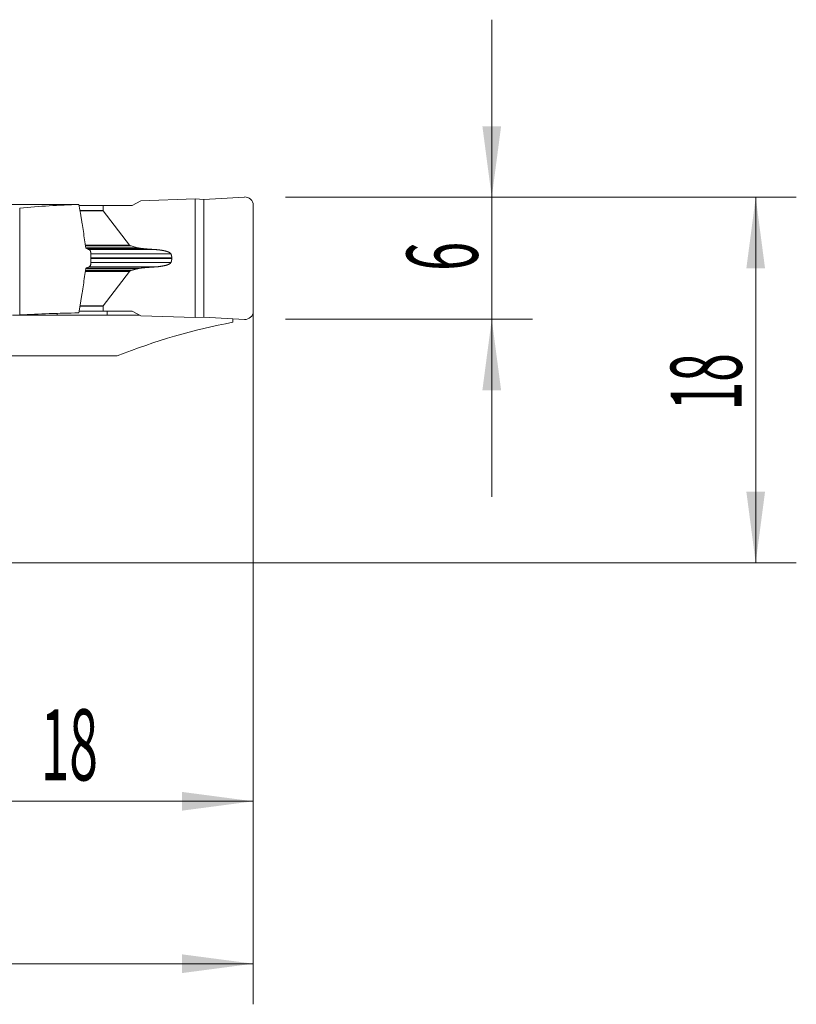
# Model space of a CAD drawing. Units: millimetres. Extents: x -19 to 67.8, y -47.8 to 26.8.
# Drawn here: x 29.6 to 67.8, y -21.8 to 26.8 of the extents above; entities that cross this region are included whole.
import ezdxf

# ---------------------------------------------------------------- set-up
doc = ezdxf.new("R2010")
doc.units = ezdxf.units.MM
doc.layers.add('1', color=4, linetype='Continuous')
doc.layers.add('2', color=7, linetype='Continuous')
doc.styles.add('iso_b_vert', font='simplex.shx')
doc.dimstyles.get("Standard").update_dxf_attribs({"dimtxt": 0.18, "dimasz": 0.18, "dimexe": 0.18, "dimexo": 0.0625, "dimgap": 0.09, "dimtad": 1, "dimzin": 0, "dimdsep": 52, "dimtxsty": 'Standard', "dimcen": 0.09, "dimadec": 0, "dimazin": 0, "dimtfac": 1, "dimtdec": 4, "dimtofl": 0, "dimtmove": 0, "dimatfit": 3, "dimfxl": 1, "dimtolj": 1, "dimtzin": 0, "dimarcsym": 0})

# ---------------------------------------------------------------- blocks, each defined once
blk = doc.blocks.new('_U0')
at = {"layer": '2', "lineweight": 13}
for p, q in [((41.1, 16.4125), (41.1, -21.75)), ((0, -1.5875), (0, -21.75)), ((0, -19.75), (41.1, -19.75))]:
    blk.add_line(p, q, dxfattribs=at)
at = {"layer": '2', "lineweight": 18}
for points in [[(0, -19.75), (3.499998, -19.289216), (3.500002, -20.210784)], [(41.1, -19.75), (37.600002, -20.210784), (37.599998, -19.289216)]]:
    blk.add_solid(points, dxfattribs=at)
at = {"layer": '2', "lineweight": 18, "insert": (17.318901, -18.717366), "char_height": 3.5, "attachment_point": 7, "line_spacing_factor": 1.084337, "style": 'iso_b_vert'}
blk.add_mtext('\\W0.6670;41.1', dxfattribs=at)
blk = doc.blocks.new('_U1')
at = {"layer": '2', "lineweight": 13}
for p, q in [((41.1, 16.4125), (41.1, -13.75)), ((23.1, 10.7375), (23.1, -13.75)), ((23.1, -11.75), (41.1, -11.75))]:
    blk.add_line(p, q, dxfattribs=at)
at = {"layer": '2', "lineweight": 18}
for points in [[(23.1, -11.75), (26.599998, -11.289216), (26.600002, -12.210784)], [(41.1, -11.75), (37.600002, -12.210784), (37.599998, -11.289216)]]:
    blk.add_solid(points, dxfattribs=at)
at = {"layer": '2', "lineweight": 18, "insert": (30.632467, -10.717366), "char_height": 3.5, "attachment_point": 7, "line_spacing_factor": 1.084337, "style": 'iso_b_vert'}
blk.add_mtext('\\W0.5321;18', dxfattribs=at)
blk = doc.blocks.new('_U2')
at = {"layer": '2', "lineweight": 13}
for p, q in [((42.6875, 18), (67.85, 18)), ((65.85, 18), (65.85, 0)), ((1.5875, 0), (67.85, 0))]:
    blk.add_line(p, q, dxfattribs=at)
at = {"layer": '2', "lineweight": 18}
for points in [[(65.85, 18), (66.310784, 14.500002), (65.389216, 14.499998)], [(65.85, 0), (65.389216, 3.499998), (66.310784, 3.500002)]]:
    blk.add_solid(points, dxfattribs=at)
at = {"layer": '2', "lineweight": 18, "insert": (65.160366, 7.504467), "char_height": 3.5, "attachment_point": 7, "rotation": 90, "line_spacing_factor": 1.084337, "style": 'iso_b_vert'}
blk.add_mtext('\\W0.5321;18', dxfattribs=at)
blk = doc.blocks.new('_U3')
at = {"layer": '2', "lineweight": 13}
for p, q in [((52.85, 26.75), (52.85, 3.25)), ((42.6875, 18), (54.85, 18)), ((42.6875, 12), (54.85, 12))]:
    blk.add_line(p, q, dxfattribs=at)
at = {"layer": '2', "lineweight": 18}
for points in [[(52.85, 18), (52.389216, 21.499998), (53.310784, 21.500002)], [(52.85, 12), (53.310784, 8.500002), (52.389216, 8.499998)]]:
    blk.add_solid(points, dxfattribs=at)
at = {"layer": '2', "lineweight": 18, "insert": (52.160366, 14.374767), "char_height": 3.5, "attachment_point": 7, "rotation": 90, "line_spacing_factor": 1.084337, "style": 'iso_b_vert'}
blk.add_mtext('\\W0.5404;6', dxfattribs=at)

msp = doc.modelspace()

# ---------------------------------------------------------------- linework, layer by layer
at = {"layer": '1', "lineweight": 18}
for p, q in [((40.677, 18.016), (38.669, 17.899)), ((29.6, 17.471), (29.6, 12.205)), ((32.512, 17.648), (32.608, 17.121)), ((33.711, 17.6), (32.521, 17.6)), ((35.14, 17.6), (33.711, 17.6)), ((33.711, 17.359), (33.711, 17.6)), ((35.568, 17.833), (35.14, 17.6)), ((35.568, 17.833), (38.243, 17.921)), ((38.243, 12.079), (38.243, 17.921)), ((38.669, 17.899), (38.243, 17.921)), ((38.669, 17.899), (38.669, 12.101)), ((41.1, 17.617), (41.1, 12.383)), ((35.01, 15.65), (33.718, 17.341)), ((35.407, 15.514), (35.095, 15.606)), ((33.1, 15.275), (33.1, 14.725)), ((37.089, 15.02), (37.089, 14.98)), ((35.01, 14.35), (33.718, 12.659)), ((35.407, 14.486), (35.095, 14.394)), ((32.608, 12.879), (32.505, 12.309)), ((33.711, 12.641), (33.711, 12.4)), ((31.438, 12.188), (29.239, 12.188)), ((31.438, 12.188), (31.438, 12.282)), ((33.711, 12.4), (32.521, 12.4)), ((35.14, 12.4), (33.711, 12.4)), ((33.907, 12.191), (33.907, 12.4)), ((35.523, 12.191), (33.907, 12.191)), ((35.568, 12.167), (35.14, 12.4)), ((35.568, 12.167), (38.243, 12.079)), ((38.669, 12.101), (38.243, 12.079)), ((40.677, 11.984), (38.669, 12.101)), ((40.1, 12.017), (40.1, 11.843)), ((23.1, 10.185), (34.393, 10.185))]:
    msp.add_line(p, q, dxfattribs=at)
at = {"layer": '1', "lineweight": 13}
for p, q in [((33.711, 17.359), (32.565, 17.359)), ((33.718, 17.341), (32.568, 17.341)), ((35.01, 15.65), (32.831, 15.65)), ((35.095, 15.606), (32.837, 15.606)), ((32.85, 15.514), (35.407, 15.514)), ((35.582, 15.483), (32.887, 15.483)), ((36.27, 15.428), (33.002, 15.428)), ((33.1, 15.211), (37.05, 15.211)), ((36.27, 14.572), (33.002, 14.572)), ((33.1, 15.02), (37.089, 15.02)), ((33.1, 14.98), (37.089, 14.98)), ((33.1, 14.789), (37.05, 14.789)), ((35.01, 14.35), (32.83, 14.35)), ((35.095, 14.394), (32.836, 14.394)), ((32.85, 14.486), (35.407, 14.486)), ((35.582, 14.517), (32.887, 14.517)), ((33.711, 12.641), (32.565, 12.641)), ((33.718, 12.659), (32.568, 12.659))]:
    msp.add_line(p, q, dxfattribs=at)
at = {"layer": '1', "lineweight": 18}
for centre, start, end in [((40.7, 17.617), 0, 93.333), ((40.7, 12.383), 266.667, 0)]:
    msp.add_arc(centre, 0.4, start, end, dxfattribs=at)
for centre, major_axis, ratio, start_param, end_param in [((-511.946, -32.008), (3853.521, 8.63), 0.012697, 1.429005, 1.432313), ((34.165, -32), (-50.388, 0), 0.985846, -1.538001, -1.480083), ((34.145, 17.359), (-0.433, 0), 0.230868, 0, 0.174553), ((35.436, 15.667), (-0.433, 0), 0.230868, 0.174533, 0.664083), ((35.436, 14.333), (-0.433, 0), 0.230868, -0.664083, -0.174533), ((34.145, 12.641), (0.433, 0), 0.230868, 2.96704, 3.141593), ((34.165, -72.2), (-85.739, 0), 0.985846, -1.551435, -1.517532), ((45.305, -72.2), (0, 84.525), 0.57735, 0.106869, 0.225509)]:
    msp.add_ellipse(centre, major_axis=major_axis, ratio=ratio, start_param=start_param, end_param=end_param, dxfattribs=at)
for points, degree, knots in [([(32.608, 17.121), (32.62, 17.054), (32.632, 16.987), (32.654, 16.852), (32.665, 16.785), (32.697, 16.583), (32.717, 16.448), (32.757, 16.177), (32.776, 16.042), (32.814, 15.771), (32.833, 15.636), (32.851, 15.5)], 3, [0, 0, 0, 0, 0.125, 0.125, 0.25, 0.25, 0.5, 0.5, 0.75, 0.75, 1, 1, 1, 1]), ([(33.027, 15.416), (33.032, 15.413), (33.037, 15.41), (33.047, 15.403), (33.052, 15.399), (33.061, 15.39), (33.065, 15.385), (33.073, 15.374), (33.076, 15.368), (33.083, 15.355), (33.086, 15.349), (33.091, 15.335), (33.093, 15.328), (33.098, 15.306), (33.1, 15.291), (33.1, 15.275)], 3, [0, 0, 0, 0, 0.125, 0.125, 0.25, 0.25, 0.375, 0.375, 0.5, 0.5, 0.625, 0.625, 0.75, 0.75, 1, 1, 1, 1]), ([(35.582, 15.483), (35.576, 15.484), (35.564, 15.485), (35.546, 15.487), (35.529, 15.489), (35.512, 15.492), (35.496, 15.494), (35.481, 15.497), (35.467, 15.499), (35.453, 15.502), (35.441, 15.505), (35.429, 15.508), (35.417, 15.511), (35.41, 15.513), (35.407, 15.514)], 3, [0, 0, 0, 0, 0.105599, 0.207133, 0.304606, 0.398022, 0.487386, 0.572701, 0.653975, 0.731214, 0.804426, 0.87362, 0.938807, 1, 1, 1, 1]), ([(36.27, 15.428), (36.243, 15.43), (36.189, 15.433), (36.109, 15.439), (36.03, 15.445), (35.953, 15.451), (35.876, 15.457), (35.801, 15.463), (35.727, 15.47), (35.654, 15.476), (35.606, 15.481), (35.582, 15.483)], 3, [0, 0, 0, 0, 0.118228, 0.234676, 0.349345, 0.462235, 0.573346, 0.682678, 0.790231, 0.896005, 1, 1, 1, 1]), ([(36.27, 15.428), (36.501, 15.412), (36.681, 15.376), (36.798, 15.353), (36.882, 15.323), (37.025, 15.272), (37.05, 15.211)], 2, [0, 0, 0, 0.5, 0.5, 0.75, 0.75, 1, 1, 1]), ([(33.1, 14.725), (33.1, 14.717), (33.1, 14.709), (33.098, 14.694), (33.096, 14.686), (33.093, 14.672), (33.091, 14.665), (33.086, 14.651), (33.083, 14.644), (33.076, 14.632), (33.073, 14.626), (33.065, 14.615), (33.06, 14.61), (33.047, 14.596), (33.037, 14.589), (33.027, 14.584)], 3, [0, 0, 0, 0, 0.125, 0.125, 0.25, 0.25, 0.375, 0.375, 0.5, 0.5, 0.625, 0.625, 0.75, 0.75, 1, 1, 1, 1]), ([(36.27, 14.572), (36.282, 14.573), (36.304, 14.575), (36.337, 14.577), (36.369, 14.58), (36.4, 14.583), (36.43, 14.586), (36.459, 14.589), (36.488, 14.593), (36.515, 14.596), (36.541, 14.6), (36.567, 14.604), (36.592, 14.608), (36.615, 14.612), (36.638, 14.616), (36.66, 14.62), (36.694, 14.626), (36.738, 14.636), (36.79, 14.649), (36.838, 14.662), (36.873, 14.674), (36.898, 14.683), (36.914, 14.689), (36.929, 14.696), (36.943, 14.702), (36.956, 14.708), (36.969, 14.715), (36.98, 14.721), (36.991, 14.728), (37.001, 14.735), (37.01, 14.741), (37.018, 14.748), (37.026, 14.755), (37.032, 14.762), (37.038, 14.769), (37.043, 14.775), (37.047, 14.782), (37.049, 14.787), (37.05, 14.789)], 3, [0, 0, 0, 0, 0.040997, 0.080909, 0.119736, 0.157478, 0.194136, 0.229709, 0.264199, 0.297606, 0.32993, 0.361172, 0.391332, 0.420411, 0.44841, 0.47533, 0.501171, 0.572593, 0.638081, 0.697671, 0.751411, 0.77278, 0.793235, 0.812782, 0.831431, 0.849191, 0.866073, 0.882089, 0.897256, 0.911592, 0.925117, 0.937856, 0.94984, 0.961106, 0.971697, 0.981666, 0.991075, 1, 1, 1, 1]), ([(37.05, 14.789), (37.051, 14.793), (37.054, 14.8), (37.059, 14.812), (37.062, 14.823), (37.066, 14.834), (37.069, 14.845), (37.072, 14.856), (37.075, 14.868), (37.078, 14.879), (37.08, 14.89), (37.082, 14.901), (37.084, 14.913), (37.085, 14.924), (37.087, 14.935), (37.087, 14.946), (37.088, 14.958), (37.089, 14.969), (37.089, 14.976), (37.089, 14.98)], 3, [0, 0, 0, 0, 0.061588, 0.122688, 0.183326, 0.24353, 0.303327, 0.362745, 0.421815, 0.480564, 0.539024, 0.597225, 0.655197, 0.712972, 0.770581, 0.828056, 0.88543, 0.942733, 1, 1, 1, 1]), ([(32.608, 12.879), (32.62, 12.946), (32.632, 13.013), (32.654, 13.148), (32.665, 13.215), (32.697, 13.417), (32.717, 13.552), (32.757, 13.823), (32.776, 13.958), (32.814, 14.229), (32.833, 14.364), (32.851, 14.5)], 3, [0, 0, 0, 0, 0.125, 0.125, 0.25, 0.25, 0.5, 0.5, 0.75, 0.75, 1, 1, 1, 1]), ([(31.438, 12.188), (31.605, 12.189), (31.772, 12.189), (32.267, 12.189), (32.595, 12.19), (33.251, 12.191), (33.579, 12.191), (33.907, 12.191)], 3, [0, 0, 0, 0, 0.202868, 0.202868, 0.601434, 0.601434, 1, 1, 1, 1])]:
    msp.add_open_spline(points, degree=degree, knots=knots, dxfattribs=at)
for points, degree in [([(32.851, 15.5), (32.91, 15.473), (32.968, 15.444), (33.027, 15.416)], 3), ([(37.05, 15.211), (37.088, 15.116), (37.089, 15.02)], 2), ([(33.027, 14.584), (32.968, 14.556), (32.91, 14.527), (32.851, 14.5)], 3), ([(36.27, 14.572), (35.92, 14.549), (35.582, 14.517)], 2), ([(35.582, 14.517), (35.477, 14.507), (35.407, 14.486)], 2)]:
    msp.add_open_spline(points, degree=degree, dxfattribs=at)

# ---------------------------------------------------------------- dimensions: what is measured, and where the dimension line sits
at = {"layer": '2', "lineweight": 18}
for base, p2, picture, middle in [((52.85, 12), (41.1, 12), '_U3', (52.85, 15)), ((65.85, 0), (0, 0), '_U2', (65.85, 9))]:
    dim = msp.add_linear_dim(base=base, p1=(41.1, 18), p2=p2, angle=90, dimstyle='Standard', override={"dimtxt": 3.5, "dimasz": 3.5, "dimexe": 2, "dimexo": 1.5875, "dimgap": 1.75, "dimtad": 1, "dimtih": 0, "dimtoh": 0, "dimdec": 2, "dimlfac": 1, "dimzin": 8, "dimdsep": 46, "dimlunit": 2, "dimpost": '<>', "dimtxsty": 'iso_b_vert', "dimsah": 1, "dimse1": 0, "dimse2": 0, "dimsd1": 0, "dimsd2": 0, "dimclrd": 2, "dimclre": 2, "dimclrt": 2, "dimtol": 0, "dimtm": -0.1, "dimtfac": 1, "dimtdec": 2, "dimtofl": 1, "dimtmove": 0, "dimtzin": 8, "dimlwd": 13, "dimlwe": 13}, dxfattribs=at)
    dim.commit()
    dim.dimension.update_dxf_attribs({"geometry": picture, "text_midpoint": middle})
for base, p1, picture, middle in [((41.1, -19.75), (0, 0), '_U0', (20.55, -19.75)), ((41.1, -11.75), (23.1, 12.325), '_U1', (32.1, -11.75))]:
    dim = msp.add_linear_dim(base=base, p1=p1, p2=(41.1, 18), dimstyle='Standard', override={"dimtxt": 3.5, "dimasz": 3.5, "dimexe": 2, "dimexo": 1.5875, "dimgap": 1.75, "dimtad": 1, "dimtih": 1, "dimtoh": 0, "dimdec": 2, "dimlfac": 1, "dimzin": 8, "dimdsep": 46, "dimlunit": 2, "dimpost": '<>', "dimtxsty": 'iso_b_vert', "dimsah": 1, "dimse1": 0, "dimse2": 0, "dimsd1": 0, "dimsd2": 0, "dimclrd": 2, "dimclre": 2, "dimclrt": 2, "dimtol": 0, "dimtm": -0.1, "dimtfac": 1, "dimtdec": 2, "dimtofl": 1, "dimtmove": 0, "dimtzin": 8, "dimlwd": 13, "dimlwe": 13}, dxfattribs=at)
    dim.commit()
    dim.dimension.update_dxf_attribs({"geometry": picture, "text_midpoint": middle})

doc.saveas('drawing.dxf')
